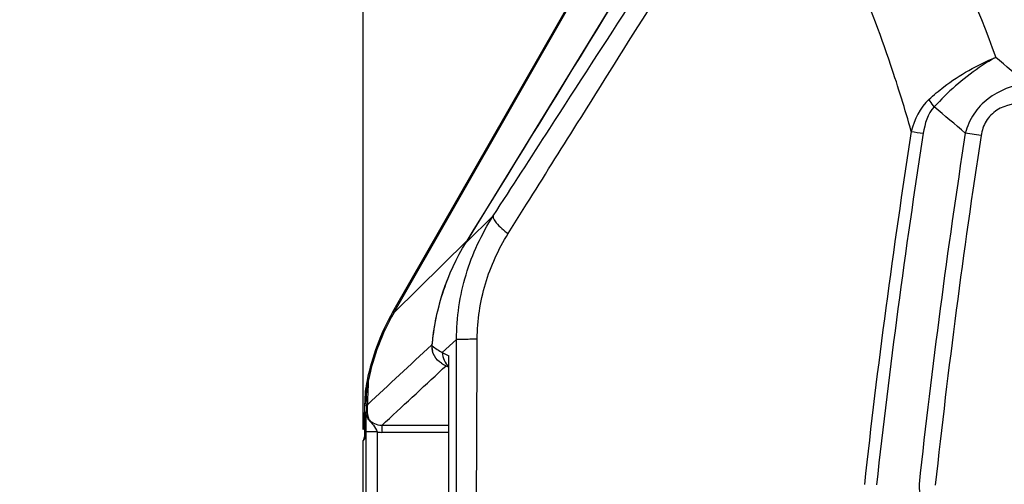
# Model space of a CAD drawing. Units: millimetres. Extents: x -550 to 2060, y 681 to 2458.
# Drawn here: x 237 to 324, y 1750 to 1791 of the extents above; entities that cross this region are included whole.
import ezdxf

# ---------------------------------------------------------------- set-up
doc = ezdxf.new("R2010")
doc.units = ezdxf.units.MM
doc.header["$LTSCALE"] = 163.35
doc.header["$PDMODE"] = 3
doc.header["$PDSIZE"] = 1
doc.layers.get('0').update_dxf_attribs({"linetype": 'CONTINUOUS'})
doc.layers.get('Defpoints').update_dxf_attribs({"linetype": 'CONTINUOUS'})
doc.layers.add('06___PRT_ALL_SURFS', color=7, linetype='CONTINUOUS')
doc.styles.get("Standard").update_dxf_attribs({"font": 'simfang.ttf', "height": 20})
doc.dimstyles.new('DIMSTYLE_1', dxfattribs={"dimtxt": 20, "dimasz": 20, "dimexe": 6, "dimexo": 1, "dimgap": 8, "dimtad": 1, "dimtoh": 1, "dimdec": 0, "dimzin": 1, "dimdsep": 46, "dimtxsty": 'Standard', "dimcen": 0.09, "dimazin": 2, "dimtp": 0.01, "dimtm": 0.01, "dimtfac": 1, "dimtdec": 0, "dimtofl": 0, "dimtmove": 0, "dimatfit": 3, "dimldrblk": '_FILLED', "dimfxl": 1, "dimtolj": 1, "dimarcsym": 0})

# ---------------------------------------------------------------- blocks, each defined once
blk = doc.blocks.new('*D9')
at = {"color": 0, "lineweight": -2, "transparency": 16777216}
for p, q in [((267.573, 1754.664), (267.573, 1891.4)), ((561.647, 1754.664), (561.647, 1891.4)), ((287.573, 1885.4), (541.647, 1885.4))]:
    blk.add_line(p, q, dxfattribs=at)
at = {"color": 0, "transparency": 16777216}
for points in [[(287.573, 1888.734), (287.573, 1882.067), (267.573, 1885.4)], [(541.647, 1882.067), (541.647, 1888.734), (561.647, 1885.4)]]:
    blk.add_solid(points, dxfattribs=at)
at = {"layer": 'Defpoints', "color": 0, "transparency": 16777216}
for p in [(561.647, 1885.4), (267.573, 1753.664), (561.647, 1753.664)]:
    blk.add_point(p, dxfattribs=at)
at = {"color": 0, "transparency": 16777216, "insert": (414.61, 1903.515), "char_height": 20, "attachment_point": 5}
blk.add_mtext('\\A1;294mm', dxfattribs=at)
blk = doc.blocks.new('_FILLED')
at = {"color": 0, "linetype": 'ByBlock'}
blk.add_solid([(0, 0), (-1, 0.2143), (-1, -0.2143)], dxfattribs=at)
blk = doc.blocks.new('*D10')
at = {"color": 0, "lineweight": -2, "transparency": 16777216}
for p, q in [((318.216, 1830.408), (178.819, 1830.408)), ((184.819, 1560.197), (184.819, 1810.408)), ((318.216, 1540.197), (178.819, 1540.197))]:
    blk.add_line(p, q, dxfattribs=at)
at = {"color": 0, "transparency": 16777216}
for points in [[(188.152, 1810.408), (181.486, 1810.408), (184.819, 1830.408)], [(181.486, 1560.197), (188.152, 1560.197), (184.819, 1540.197)]]:
    blk.add_solid(points, dxfattribs=at)
at = {"layer": 'Defpoints', "color": 0, "transparency": 16777216}
for p in [(184.819, 1830.408), (319.216, 1830.408), (319.216, 1540.197)]:
    blk.add_point(p, dxfattribs=at)
at = {"color": 0, "transparency": 16777216, "insert": (166.705, 1685.303), "char_height": 20, "attachment_point": 5, "rotation": 90}
blk.add_mtext('\\A1;290mm', dxfattribs=at)

msp = doc.modelspace()

# ---------------------------------------------------------------- linework, layer by layer
at = {"color": 0, "linetype": 'Continuous'}
for p, q in [((301.76, 1820.278), (270.153, 1764.967)), ((270.245, 1764.914), (293.037, 1804.8)), ((295.45, 1801.88), (277.202, 1772.087)), ((317.71, 1783.012), (317.636, 1783.106)), ((321.817, 1780.496), (320.432, 1780.708)), ((280.294, 1771.881), (281.916, 1774.471)), ((278.987, 1773.438), (276.603, 1771.114)), ((277.202, 1772.087), (276.85, 1771.512)), ((276.701, 1771.272), (270.245, 1764.914)), ((270.153, 1764.967), (270.245, 1764.914)), ((273.553, 1762.088), (273.6, 1762.132)), ((273.639, 1762.129), (273.6, 1762.132)), ((275.761, 1762.586), (274.514, 1761.425)), ((274.514, 1761.425), (275.088, 1761.141)), ((275.083, 1761.011), (275.088, 1761.141)), ((275.083, 1609.593), (275.083, 1761.013)), ((275.088, 1609.465), (275.088, 1761.141)), ((274.542, 1759.988), (274.85, 1760.274)), ((267.902, 1758.971), (268.011, 1758.971)), ((268.011, 1758.971), (268.024, 1759.04)), ((267.704, 1754.494), (267.704, 1756.992)), ((267.704, 1756.992), (267.808, 1756.982)), ((267.64, 1754.816), (267.675, 1756.155)), ((269.197, 1755.019), (269.197, 1754.42)), ((275.083, 1755.019), (269.197, 1755.019)), ((267.704, 1753.861), (267.704, 1754.494)), ((267.793, 1754.46), (267.793, 1616.146)), ((268.793, 1754.46), (267.793, 1754.46)), ((268.793, 1754.46), (268.793, 1616.146)), ((275.083, 1754.42), (269.197, 1754.42)), ((267.573, 1753.664), (267.704, 1753.861)), ((267.573, 1616.942), (267.573, 1753.664)), ((267.657, 1753.941), (267.704, 1754.013))]:
    msp.add_line(p, q, dxfattribs=at)
msp.add_lwpolyline([(274.449, 1760.49), (274.52, 1760.451), (274.631, 1760.39), (274.744, 1760.33), (274.858, 1760.27), (274.972, 1760.21), (275.083, 1760.153)], dxfattribs=at)
for centre, radius, start, end in [((1007.879, 1672.991), 700.542, 171.142691, 173.701733), ((1008.906, 1673.041), 700.488, 171.15974, 173.70915), ((1011.852, 1673.894), 699.622, 171.218057, 173.767034), ((1012.864, 1674.476), 699.133, 171.277755, 173.816606), ((293.992, 1760.281), 20.476, 158.43445, 172.67714), ((287.61, 1754.991), 20.106, 150.25512, 168.58287), ((287.61, 1754.991), 20, 150.25512, 168.32049), ((293.493, 1760.337), 19.973, 172.6561, 174.84463), ((277.729, 1756.989), 10.025, 168.5971, 179.98374), ((277.837, 1756.968), 10.028, 168.4768, 179.92236), ((282.67, 1755.763), 15, 176.12652, 178.5), ((272.135, 1756.797), 4.26, 189.06591, 197.26781), ((268.11, 1753.803), 0.5, 144.36176, 172.50005), ((268.14, 1754.803), 0.5, 178.5, 209.43361), ((269.199, 1756.531), 2.111, 258.90327, 269.94738), ((268.066, 1753.663), 0.494, 169.72372, 179.96629)]:
    msp.add_arc(centre, radius, start, end, dxfattribs=at)
for points in [[(276.603, 1771.114), (284.289, 1783.519), (291.864, 1795.992), (299.505, 1808.425)], [(325.807, 1785.076), (324.904, 1785.839), (324.002, 1786.602), (323.099, 1787.365)], [(317.636, 1783.106), (317.494, 1783.29), (317.36, 1783.48), (317.239, 1783.678)], [(317.71, 1783.012), (317.121, 1782.415), (316.869, 1781.52), (316.74, 1780.692)], [(320.432, 1780.708), (319.525, 1781.477), (318.618, 1782.245), (317.71, 1783.012)], [(273.627, 1762.008), (273.86, 1765.193), (274.922, 1768.399), (276.603, 1771.114)], [(267.933, 1756.85), (269.806, 1758.597), (271.679, 1760.343), (273.553, 1762.088)], [(273.6, 1762.132), (273.584, 1761.954), (273.601, 1761.77), (273.649, 1761.598)], [(273.627, 1762.008), (273.917, 1761.805), (274.214, 1761.612), (274.514, 1761.425)], [(275.771, 1748.118), (275.768, 1752.941), (275.764, 1757.764), (275.761, 1762.586)], [(277.52, 1748.955), (277.539, 1753.512), (277.559, 1758.068), (277.581, 1762.625)], [(274.514, 1761.425), (274.514, 1760.976), (274.737, 1760.492), (275.081, 1760.203)], [(269.197, 1755.019), (270.979, 1756.675), (272.761, 1758.331), (274.542, 1759.988)], [(267.933, 1756.85), (267.898, 1756.727), (267.877, 1756.599), (267.864, 1756.471)], [(268.067, 1755.532), (267.913, 1755.708), (267.819, 1755.954), (267.819, 1756.188)], [(267.928, 1756.125), (267.888, 1756.23), (267.85, 1756.356), (267.891, 1756.46)], [(269.197, 1755.019), (268.783, 1755.019), (268.338, 1755.22), (268.067, 1755.532)], [(267.657, 1753.941), (267.619, 1753.884), (267.593, 1753.819), (267.581, 1753.752)], [(316.366, 1749.853), (316.363, 1749.602), (316.388, 1749.349), (316.448, 1749.106)]]:
    msp.add_open_spline(points, degree=3, dxfattribs=at)
for points, knots in [([(315.076, 1804.584), (315.893, 1803.207), (318.978, 1797.668), (321.499, 1791.823), (323.099, 1787.365)], [0, 0, 0, 0, 0.25264, 1, 1, 1, 1]), ([(278.987, 1773.438), (280.638, 1775.994), (287.199, 1786.157), (293.768, 1796.315), (298.733, 1803.885)], [0, 0, 0, 0, 0.251552, 1, 1, 1, 1]), ([(315.691, 1780.857), (315.143, 1782.806), (312.744, 1790.597), (309.48, 1798.147), (306.419, 1803.455)], [0, 0, 0, 0, 0.248415, 1, 1, 1, 1]), ([(281.916, 1774.471), (283.389, 1776.823), (289.25, 1786.183), (295.125, 1795.534), (299.565, 1802.509)], [0, 0, 0, 0, 0.251336, 1, 1, 1, 1]), ([(317.239, 1783.678), (317.656, 1784.064), (319.437, 1785.545), (321.48, 1786.711), (323.099, 1787.365)], [0, 0, 0, 0, 0.245378, 1, 1, 1, 1]), ([(323.099, 1787.365), (322.602, 1787.086), (320.637, 1785.861), (318.867, 1784.319), (317.71, 1783.012)], [0, 0, 0, 0, 0.245989, 1, 1, 1, 1]), ([(325.807, 1785.076), (324.606, 1784.903), (322.779, 1784.261), (321.094, 1782.441), (320.596, 1781.297), (320.432, 1780.708)], [0, 0, 0, 0, 0.497767, 0.748894, 1, 1, 1, 1]), ([(325.807, 1783.36), (324.915, 1783.36), (323.485, 1783.132), (322.169, 1781.822), (321.885, 1780.939), (321.817, 1780.496)], [0, 0, 0, 0, 0.498602, 0.749003, 1, 1, 1, 1]), ([(275.761, 1762.586), (275.759, 1764.5), (276.323, 1768.335), (277.958, 1771.842), (278.987, 1773.438)], [0, 0, 0, 0, 0.501985, 1, 1, 1, 1]), ([(278.987, 1773.438), (278.949, 1773.367), (279.02, 1773.115), (279.44, 1772.582), (279.92, 1772.168), (280.294, 1771.881)], [0, 0, 0, 0, 0.115685, 0.32396, 1, 1, 1, 1]), ([(277.581, 1762.625), (277.589, 1764.257), (278.074, 1767.518), (279.437, 1770.513), (280.294, 1771.881)], [0, 0, 0, 0, 0.502904, 1, 1, 1, 1]), ([(274.449, 1760.49), (274.187, 1760.636), (273.736, 1761.086), (273.606, 1761.709), (273.627, 1762.008)], [0, 0, 0, 0, 0.499748, 1, 1, 1, 1]), ([(275.761, 1762.586), (275.812, 1762.6), (275.994, 1762.594), (276.597, 1762.627), (277.153, 1762.622), (277.581, 1762.625)], [0, 0, 0, 0, 0.08775, 0.295518, 1, 1, 1, 1]), ([(268.023, 1759.04), (268.015, 1758.907), (267.974, 1758.177), (267.945, 1757.447), (267.933, 1756.85)], [0, 0, 0, 0, 0.182967, 1, 1, 1, 1]), ([(267.808, 1756.982), (267.813, 1756.947), (267.836, 1756.777), (267.853, 1756.606), (267.864, 1756.471)], [0, 0, 0, 0, 0.205455, 1, 1, 1, 1]), ([(267.933, 1756.85), (267.921, 1756.783), (267.89, 1756.542), (267.901, 1756.297), (267.928, 1756.125)], [0, 0, 0, 0, 0.284343, 1, 1, 1, 1]), ([(267.675, 1756.155), (267.675, 1756.153), (267.691, 1756.154), (267.697, 1756.152), (267.704, 1756.151)], [0, 0, 0, 0, 0.258565, 1, 1, 1, 1]), ([(267.819, 1756.188), (267.781, 1755.993), (267.821, 1755.41), (267.793, 1754.838), (267.793, 1754.46)], [0, 0, 0, 0, 0.343905, 1, 1, 1, 1]), ([(267.864, 1756.471), (267.861, 1756.442), (267.848, 1756.348), (267.832, 1756.253), (267.819, 1756.188)], [0, 0, 0, 0, 0.297615, 1, 1, 1, 1]), ([(268.067, 1755.532), (268.172, 1755.353), (268.497, 1755.058), (268.729, 1754.676), (268.793, 1754.46)], [0, 0, 0, 0, 0.479867, 1, 1, 1, 1]), ([(267.64, 1754.816), (267.64, 1754.81), (267.674, 1754.817), (267.688, 1754.81), (267.704, 1754.809)], [0, 0, 0, 0, 0.258174, 1, 1, 1, 1])]:
    msp.add_open_spline(points, degree=3, knots=knots, dxfattribs=at)
at = {"layer": '06___PRT_ALL_SURFS', "color": 0, "linetype": 'Continuous'}
msp.add_arc((393.312, 2271.88), 497.121, 261.017, 261.13932, dxfattribs=at)
msp.add_open_spline([(317.239, 1783.678), (316.45, 1782.952), (315.966, 1781.894), (315.691, 1780.857)], degree=3, dxfattribs=at)

# ---------------------------------------------------------------- dimensions: what is measured, and where the dimension line sits
at = {"color": 2}
dim = msp.add_linear_dim(base=(561.647, 1885.4), p1=(267.573, 1753.664), p2=(561.647, 1753.664), dimstyle='DIMSTYLE_1', override={"dimpost": 'mm'}, dxfattribs=at)
dim.commit()
dim.dimension.update_dxf_attribs({"geometry": '*D9', "text_midpoint": (414.61, 1903.515)})
dim = msp.add_linear_dim(base=(184.819, 1830.408), p1=(319.216, 1540.197), p2=(319.216, 1830.408), angle=90, dimstyle='DIMSTYLE_1', override={"dimpost": 'mm'}, dxfattribs=at)
dim.commit()
dim.dimension.update_dxf_attribs({"geometry": '*D10', "text_midpoint": (166.705, 1685.303)})

doc.saveas('drawing.dxf')
